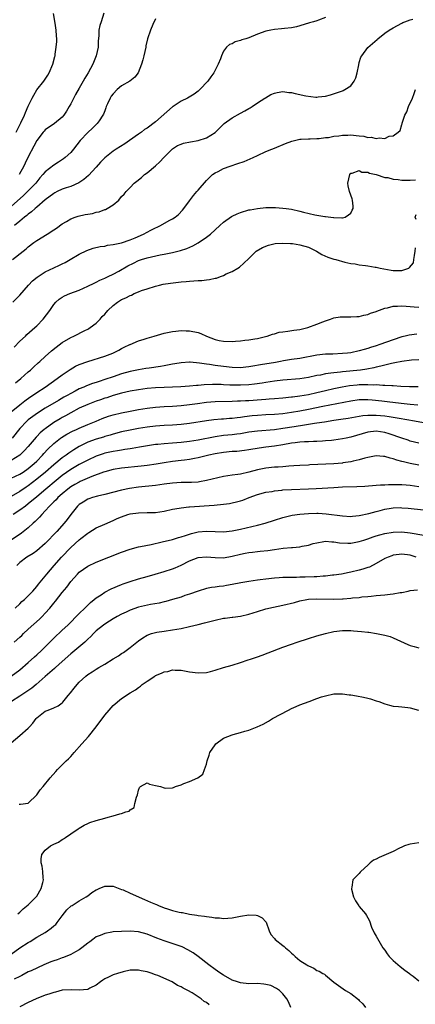
# Model space of a CAD drawing. Units: inches. Extents: x 2568000 to 2571000, y 1506000 to 1509000.
# Drawn here: x 2568527 to 2568620, y 1506232 to 1506463 of the extents above; entities that cross this region are included whole.
import ezdxf

# ---------------------------------------------------------------- set-up
doc = ezdxf.new("R2010")
doc.units = ezdxf.units.IN
doc.header["$MEASUREMENT"] = 0
doc.layers.add('LD25681506_2ft', color=80, linetype='Continuous')

msp = doc.modelspace()

# ---------------------------------------------------------------- linework, layer by layer
at = {"layer": 'LD25681506_2ft'}
for points, elevation in [([(2568526.11, 1506437), (2568527.21, 1506439.21), (2568528.08, 1506441), (2568528.37, 1506441.63), (2568529, 1506443.15), (2568529.88, 1506445), (2568530.27, 1506445.73), (2568531, 1506446.99), (2568532.64, 1506449), (2568533.58, 1506450.42), (2568533.93, 1506451), (2568534.78, 1506453), (2568535.22, 1506454.78), (2568535.3, 1506455), (2568535.36, 1506455.36), (2568535.6, 1506457), (2568535.69, 1506458.31), (2568535.71, 1506459), (2568535.64, 1506459.64), (2568535.57, 1506461), (2568535.33, 1506462.67), (2568534.96, 1506464.96)], 10202), ([(2568546.83, 1506465), (2568546.14, 1506463), (2568545.87, 1506462.13), (2568545.65, 1506461), (2568545.64, 1506459.64), (2568545.48, 1506458.52), (2568545.45, 1506457), (2568545.01, 1506455), (2568544.19, 1506453), (2568543.13, 1506451), (2568542.33, 1506449.67), (2568541.95, 1506449), (2568541, 1506447.39), (2568540.13, 1506445.87), (2568539, 1506443.63), (2568538.66, 1506443), (2568538.03, 1506441.96), (2568537.4, 1506441), (2568537, 1506440.53), (2568535.2, 1506439), (2568533, 1506437.51), (2568532.74, 1506437.26), (2568532.5, 1506437), (2568531, 1506435.02), (2568530.33, 1506433.67), (2568529, 1506431.2), (2568528.3, 1506429.7), (2568527.98, 1506429), (2568526.86, 1506427)], 10204), ([(2568559, 1506463.7), (2568558.36, 1506462.36), (2568557.76, 1506461), (2568557.05, 1506458.95), (2568556.71, 1506457.29), (2568556.66, 1506457), (2568556.21, 1506455), (2568555.98, 1506454.02), (2568555.67, 1506453), (2568554.85, 1506451), (2568554.08, 1506449.92), (2568552.89, 1506449), (2568551, 1506447.88), (2568549.94, 1506447), (2568549, 1506446.03), (2568548.56, 1506445.44), (2568548.27, 1506445), (2568547.66, 1506443.66), (2568547.38, 1506443), (2568547.3, 1506442.7), (2568547, 1506441.98), (2568546.74, 1506441.26), (2568546.6, 1506441), (2568545.68, 1506439.68), (2568545.23, 1506439), (2568545, 1506438.79), (2568544.1, 1506437.9), (2568543, 1506436.9), (2568541.23, 1506435), (2568539.62, 1506433), (2568539, 1506432.25), (2568537.69, 1506431), (2568537.31, 1506430.69), (2568536.1, 1506429.9), (2568535, 1506429.21), (2568533, 1506427.68), (2568532.44, 1506427), (2568531.75, 1506426.25), (2568531, 1506425.31), (2568530.77, 1506425), (2568529, 1506423.18), (2568527.88, 1506422.12), (2568525, 1506419.51)], 10206), ([(2568525.29, 1506407), (2568527.79, 1506409), (2568528.46, 1506409.54), (2568529, 1506410.03), (2568530.28, 1506411), (2568531, 1506411.5), (2568533.44, 1506413), (2568535, 1506413.98), (2568535.61, 1506414.39), (2568537, 1506415.41), (2568537.98, 1506415.98), (2568539, 1506416.61), (2568540.06, 1506417), (2568540.76, 1506417.24), (2568542.42, 1506417.58), (2568543, 1506417.72), (2568544.11, 1506417.89), (2568545, 1506418.15), (2568545.73, 1506418.27), (2568547, 1506418.76), (2568547.2, 1506418.8), (2568547.62, 1506419), (2568549, 1506419.91), (2568550.32, 1506421), (2568551, 1506421.82), (2568551.58, 1506422.42), (2568552.04, 1506423), (2568553, 1506423.99), (2568553.94, 1506425), (2568554.56, 1506425.44), (2568555.65, 1506426.35), (2568556.38, 1506427), (2568557, 1506427.43), (2568559, 1506429.1), (2568560.01, 1506429.99), (2568560.96, 1506431), (2568563, 1506433.04), (2568564.17, 1506433.83), (2568565, 1506434.2), (2568565.59, 1506434.42), (2568567.25, 1506434.75), (2568569, 1506435.02), (2568571, 1506435.63), (2568573, 1506436.95), (2568575.13, 1506439), (2568577, 1506440.39), (2568579, 1506441.5), (2568580.01, 1506441.99), (2568581, 1506442.58), (2568581.28, 1506442.71), (2568581.75, 1506443), (2568583, 1506443.88), (2568584.74, 1506445), (2568584.89, 1506445.11), (2568586.14, 1506445.86), (2568587, 1506446.21), (2568587.64, 1506446.36), (2568589, 1506446.54), (2568590.37, 1506446.37), (2568591, 1506446.31), (2568591.9, 1506446.1), (2568594.43, 1506445.57), (2568596.73, 1506445.27), (2568597, 1506445.27), (2568597.34, 1506445.34), (2568599, 1506445.48), (2568600.18, 1506445.82), (2568603, 1506446.71), (2568603.21, 1506446.79), (2568603.61, 1506447), (2568605, 1506447.91), (2568605.78, 1506449), (2568606.19, 1506449.81), (2568606.52, 1506451), (2568606.87, 1506452.87), (2568607, 1506453.39), (2568607.38, 1506454.62), (2568607.6, 1506455), (2568609, 1506456.9), (2568611.17, 1506458.83), (2568611.37, 1506459), (2568613, 1506460.27), (2568614.03, 1506461), (2568615, 1506461.56), (2568617, 1506462.67), (2568617.23, 1506462.77), (2568617.76, 1506463), (2568619, 1506463.47), (2568619.61, 1506463.61)], 10210), ([(2568599, 1506464), (2568597.35, 1506463.35), (2568597, 1506463.19), (2568596.18, 1506463), (2568595.25, 1506462.75), (2568593, 1506462.01), (2568592.21, 1506461.79), (2568591, 1506461.54), (2568589.39, 1506461.39), (2568588.69, 1506461.31), (2568587, 1506461.16), (2568586.17, 1506461), (2568585, 1506460.75), (2568583, 1506460.04), (2568581, 1506459.23), (2568580.26, 1506459), (2568579.28, 1506458.72), (2568579, 1506458.58), (2568577.71, 1506458.29), (2568577, 1506457.82), (2568576.4, 1506457.6), (2568575.71, 1506457), (2568575, 1506456.04), (2568574.5, 1506455), (2568574.25, 1506454.25), (2568573.75, 1506453), (2568573, 1506451.6), (2568572.74, 1506451), (2568571.98, 1506450.02), (2568571.29, 1506449), (2568569.43, 1506447), (2568569, 1506446.62), (2568568.08, 1506445.92), (2568566.48, 1506445), (2568565, 1506444.28), (2568563.14, 1506443), (2568563, 1506442.92), (2568559, 1506439.42), (2568557, 1506437.97), (2568556.38, 1506437.62), (2568555.67, 1506437), (2568555, 1506436.55), (2568552.82, 1506435), (2568551.73, 1506434.27), (2568549.73, 1506433), (2568549, 1506432.51), (2568547.02, 1506430.98), (2568546.05, 1506429.95), (2568545, 1506428.72), (2568543.19, 1506426.81), (2568542.11, 1506425.89), (2568540.89, 1506425.11), (2568539, 1506424.22), (2568537.89, 1506423.89), (2568537, 1506423.55), (2568535.83, 1506423), (2568535.28, 1506422.72), (2568535, 1506422.6), (2568533, 1506421.09), (2568531, 1506419.32), (2568530.62, 1506419), (2568529.79, 1506418.21), (2568529, 1506417.72), (2568528.63, 1506417.37), (2568528.13, 1506417), (2568527, 1506416.08), (2568525.71, 1506415)], 10208), ([(2568525.35, 1506397), (2568527, 1506398.63), (2568529.01, 1506401), (2568530, 1506402), (2568531.11, 1506402.89), (2568533, 1506404.1), (2568535, 1506405.07), (2568536.32, 1506405.68), (2568537, 1506406.04), (2568537.65, 1506406.35), (2568538.86, 1506407), (2568541, 1506408.27), (2568542.83, 1506409.17), (2568544.32, 1506409.68), (2568545.93, 1506410.07), (2568547, 1506410.2), (2568547.63, 1506410.37), (2568549, 1506410.52), (2568550.94, 1506410.94), (2568553, 1506411.68), (2568554.15, 1506412.15), (2568556.17, 1506413), (2568557.91, 1506413.91), (2568559, 1506414.45), (2568559.38, 1506414.62), (2568560.14, 1506415), (2568562.17, 1506416.17), (2568563, 1506416.63), (2568563.58, 1506417), (2568564.38, 1506417.62), (2568565.36, 1506418.64), (2568565.64, 1506419), (2568567, 1506420.85), (2568567.93, 1506422.07), (2568568.74, 1506423), (2568569, 1506423.34), (2568571, 1506425.6), (2568571.68, 1506426.32), (2568572.37, 1506427), (2568573, 1506427.41), (2568573.77, 1506427.77), (2568575, 1506428.41), (2568576.55, 1506429), (2568578.41, 1506429.59), (2568579.87, 1506430.13), (2568581.99, 1506431), (2568583, 1506431.54), (2568585, 1506432.45), (2568586.4, 1506433), (2568587, 1506433.27), (2568589.64, 1506434.36), (2568591.11, 1506434.89), (2568593, 1506435.31), (2568593.31, 1506435.31), (2568595, 1506435.46), (2568595.43, 1506435.43), (2568597, 1506435.52), (2568597.5, 1506435.5), (2568599, 1506435.71), (2568599.77, 1506435.77), (2568601, 1506436.04), (2568602.14, 1506436.14), (2568603, 1506436.31), (2568604.31, 1506436.31), (2568605, 1506436.33), (2568606.24, 1506436.24), (2568607, 1506436.1), (2568608.05, 1506436.05), (2568609, 1506435.76), (2568609.83, 1506435.83), (2568611, 1506435.51), (2568611.69, 1506435.69), (2568613, 1506435.53), (2568614.02, 1506436.02), (2568615, 1506436.15), (2568616.18, 1506437), (2568616.61, 1506437.39), (2568617, 1506438.78), (2568617.08, 1506438.92), (2568617.09, 1506439.09), (2568617.74, 1506441), (2568618.18, 1506441.82), (2568618.61, 1506443), (2568619.55, 1506445), (2568619.94, 1506446.06), (2568620.27, 1506447)], 10212), ([(2568525.63, 1506386.37), (2568527, 1506387.78), (2568528.32, 1506389), (2568528.66, 1506389.34), (2568530.56, 1506391), (2568531, 1506391.44), (2568532.51, 1506393), (2568534.04, 1506395), (2568535, 1506396.41), (2568535.52, 1506397), (2568536.3, 1506397.7), (2568537, 1506398.15), (2568537.54, 1506398.46), (2568538.78, 1506399), (2568541, 1506399.81), (2568543, 1506400.73), (2568544.52, 1506401.48), (2568545, 1506401.7), (2568545.87, 1506402.13), (2568547, 1506402.61), (2568547.84, 1506403), (2568549, 1506403.58), (2568550.3, 1506404.3), (2568552.47, 1506405.53), (2568553.8, 1506406.2), (2568555, 1506406.77), (2568555.65, 1506407), (2568557, 1506407.42), (2568560.1, 1506408.1), (2568561, 1506408.25), (2568562.61, 1506408.61), (2568563, 1506408.67), (2568564.26, 1506409), (2568564.84, 1506409.16), (2568566.35, 1506409.65), (2568567.75, 1506410.25), (2568569, 1506410.92), (2568571, 1506412.27), (2568571.92, 1506413), (2568573, 1506413.99), (2568574.13, 1506415), (2568575, 1506415.81), (2568576.87, 1506417.13), (2568577, 1506417.21), (2568578.25, 1506417.75), (2568579, 1506418.09), (2568581, 1506418.68), (2568581.26, 1506418.74), (2568583, 1506419.06), (2568585, 1506419.24), (2568587.23, 1506419.23), (2568589, 1506419.1), (2568589.73, 1506419), (2568591, 1506418.86), (2568593, 1506418.4), (2568593.83, 1506418.17), (2568596.48, 1506417.52), (2568597, 1506417.45), (2568598.85, 1506417.15), (2568599, 1506417.17), (2568600.28, 1506417), (2568600.95, 1506416.95), (2568601, 1506416.92), (2568602.87, 1506416.87), (2568603, 1506416.84), (2568603.66, 1506417), (2568604.48, 1506417.52), (2568605, 1506417.94), (2568605.33, 1506418.67), (2568605.54, 1506419), (2568605.55, 1506419.55), (2568605.4, 1506421), (2568605.32, 1506421.32), (2568604.68, 1506423), (2568604.36, 1506424.36), (2568604.32, 1506425), (2568604.74, 1506427), (2568605, 1506427.31), (2568605.32, 1506427.32), (2568607, 1506427.97), (2568607.62, 1506427.62), (2568609, 1506427.61), (2568609.37, 1506427.37), (2568611, 1506427.03), (2568613, 1506426.31), (2568613.7, 1506426.3), (2568615, 1506425.91), (2568616.13, 1506425.87), (2568617, 1506425.71), (2568618.29, 1506425.71), (2568619, 1506425.68), (2568620.22, 1506425.78)], 10214), ([(2568620.43, 1506416.43), (2568620.18, 1506417), (2568620.38, 1506417.62)], 10216), ([(2568526, 1506378), (2568527.22, 1506379), (2568529, 1506380.58), (2568529.51, 1506381), (2568530.27, 1506381.73), (2568531.31, 1506382.69), (2568531.68, 1506383), (2568533, 1506384.23), (2568534.47, 1506385.53), (2568535.57, 1506386.43), (2568537, 1506387.48), (2568539, 1506388.68), (2568539.69, 1506389), (2568542.31, 1506390.31), (2568543, 1506390.63), (2568543.24, 1506390.76), (2568543.58, 1506391), (2568545, 1506392.08), (2568545.91, 1506393), (2568546.42, 1506393.58), (2568547, 1506394.15), (2568547.39, 1506394.61), (2568547.75, 1506395), (2568549, 1506396.22), (2568550.05, 1506397), (2568551, 1506397.58), (2568552, 1506398), (2568553, 1506398.58), (2568553.33, 1506398.67), (2568553.98, 1506399), (2568555, 1506399.44), (2568555.71, 1506399.71), (2568557, 1506400.14), (2568559, 1506400.75), (2568559.95, 1506401), (2568560.8, 1506401.2), (2568562.51, 1506401.49), (2568565, 1506401.76), (2568566.16, 1506401.84), (2568567, 1506401.94), (2568568.03, 1506401.97), (2568569, 1506402.1), (2568569.89, 1506402.11), (2568571, 1506402.26), (2568571.68, 1506402.32), (2568573, 1506402.61), (2568573.34, 1506402.66), (2568574.28, 1506403), (2568575, 1506403.28), (2568575.62, 1506403.62), (2568577, 1506404.24), (2568578.41, 1506405), (2568578.77, 1506405.23), (2568579.82, 1506406.18), (2568581, 1506407.29), (2568582.73, 1506409), (2568584.18, 1506409.82), (2568585.57, 1506410.43), (2568587.2, 1506410.8), (2568589, 1506410.9), (2568590.78, 1506410.78), (2568591, 1506410.79), (2568591.23, 1506410.77), (2568593, 1506410.51), (2568595, 1506409.91), (2568596.92, 1506409), (2568598.18, 1506408.18), (2568599.61, 1506407.61), (2568601, 1506407.13), (2568601.5, 1506407), (2568603.61, 1506406.39), (2568605, 1506406.12), (2568606.04, 1506406.04), (2568607, 1506405.8), (2568608.42, 1506405.58), (2568609, 1506405.55), (2568610.74, 1506405.26), (2568611, 1506405.23), (2568611.9, 1506405), (2568612.8, 1506404.8), (2568614.49, 1506404.49), (2568615, 1506404.42), (2568616.46, 1506404.46), (2568617, 1506404.42), (2568618.63, 1506405), (2568618.86, 1506405.14), (2568619.73, 1506406.27), (2568619.87, 1506407), (2568619.97, 1506407.97), (2568620.17, 1506409), (2568620.21, 1506409.79)], 10216), ([(2568525, 1506371.17), (2568527, 1506372.85), (2568528.21, 1506373.79), (2568529.38, 1506374.62), (2568529.95, 1506375), (2568531, 1506375.75), (2568532.97, 1506377), (2568535.81, 1506379), (2568537, 1506379.91), (2568538.64, 1506381), (2568538.85, 1506381.16), (2568540.11, 1506381.89), (2568541, 1506382.3), (2568543, 1506383.01), (2568547, 1506384.29), (2568548.94, 1506385), (2568550.3, 1506385.7), (2568551, 1506386.11), (2568551.59, 1506386.41), (2568552.92, 1506387), (2568553, 1506387.05), (2568555, 1506387.91), (2568556.27, 1506388.27), (2568557, 1506388.53), (2568558.67, 1506389), (2568561, 1506389.69), (2568563, 1506390.11), (2568563.8, 1506390.2), (2568565, 1506390.28), (2568566.23, 1506390.23), (2568567, 1506390.22), (2568569, 1506389.86), (2568569.64, 1506389.64), (2568571.01, 1506389), (2568573, 1506388.2), (2568573.97, 1506387.97), (2568575, 1506387.77), (2568577, 1506387.74), (2568577.83, 1506387.83), (2568579, 1506387.88), (2568580.03, 1506388.03), (2568581, 1506388.1), (2568582.35, 1506388.35), (2568583, 1506388.45), (2568584.88, 1506388.88), (2568585.32, 1506389), (2568586.55, 1506389.45), (2568587, 1506389.56), (2568588.1, 1506389.9), (2568589, 1506390.03), (2568590.14, 1506390.14), (2568591.6, 1506390.4), (2568593, 1506390.56), (2568594.89, 1506391), (2568597, 1506391.8), (2568598.39, 1506392.39), (2568599, 1506392.63), (2568600.2, 1506393), (2568601, 1506393.3), (2568602.49, 1506393.51), (2568603, 1506393.54), (2568604.46, 1506393.54), (2568605, 1506393.52), (2568606.38, 1506393.62), (2568607, 1506393.64), (2568608.07, 1506393.93), (2568609, 1506394.1), (2568609.62, 1506394.38), (2568611, 1506394.82), (2568611.12, 1506394.88), (2568613, 1506395.56), (2568613.67, 1506395.67), (2568615, 1506396.01), (2568616.02, 1506396.02), (2568617, 1506396.11), (2568618.03, 1506396.03), (2568619.92, 1506395.92), (2568621, 1506395.82)], 10218), ([(2568620.52, 1506389.48), (2568618.75, 1506389.25), (2568617.81, 1506389), (2568617, 1506388.81), (2568615, 1506388.16), (2568611.84, 1506387), (2568611, 1506386.73), (2568609.67, 1506386.33), (2568609, 1506386.09), (2568608.14, 1506385.86), (2568607, 1506385.53), (2568605, 1506385.1), (2568604.21, 1506385), (2568603, 1506384.88), (2568600.76, 1506384.76), (2568599, 1506384.71), (2568597, 1506384.52), (2568593, 1506383.76), (2568591, 1506383.46), (2568589.15, 1506383.15), (2568588.41, 1506383), (2568587.21, 1506382.79), (2568583.74, 1506382.26), (2568581.9, 1506381.9), (2568581, 1506381.77), (2568580.28, 1506381.72), (2568579, 1506381.57), (2568577, 1506381.64), (2568576.31, 1506381.69), (2568573, 1506382.08), (2568571.72, 1506382.28), (2568571, 1506382.36), (2568569.34, 1506382.66), (2568567.13, 1506382.87), (2568567, 1506382.88), (2568565, 1506382.74), (2568563.53, 1506382.47), (2568563, 1506382.39), (2568561.83, 1506382.17), (2568561, 1506382.04), (2568560.13, 1506381.87), (2568557.49, 1506381.49), (2568556.66, 1506381.34), (2568555, 1506381.08), (2568553, 1506380.65), (2568551, 1506380.09), (2568549, 1506379.43), (2568547, 1506378.75), (2568545.66, 1506378.34), (2568545, 1506378.09), (2568544.16, 1506377.84), (2568542.72, 1506377.28), (2568542.12, 1506377), (2568541, 1506376.55), (2568540.05, 1506376.05), (2568539, 1506375.51), (2568538.15, 1506375), (2568537.41, 1506374.59), (2568536.13, 1506373.87), (2568533, 1506372.04), (2568531.16, 1506370.84), (2568529, 1506369.26), (2568528.69, 1506369), (2568527, 1506367.29), (2568525.18, 1506365)], 10220), ([(2568621, 1506383.45), (2568619.32, 1506383.32), (2568617.03, 1506383.03), (2568615.33, 1506382.67), (2568615, 1506382.64), (2568614.57, 1506382.57), (2568613, 1506382.18), (2568612.09, 1506381.91), (2568611, 1506381.7), (2568610.45, 1506381.55), (2568608.77, 1506381.23), (2568607.24, 1506381), (2568603, 1506380.6), (2568602.53, 1506380.53), (2568601, 1506380.38), (2568600.25, 1506380.25), (2568599, 1506380.11), (2568597.84, 1506379.84), (2568597, 1506379.7), (2568595, 1506379.24), (2568593, 1506378.93), (2568589, 1506378.62), (2568587, 1506378.39), (2568585, 1506378.09), (2568584.08, 1506377.92), (2568582.33, 1506377.67), (2568581, 1506377.53), (2568579, 1506377.43), (2568577, 1506377.44), (2568576.52, 1506377.48), (2568575, 1506377.54), (2568574.42, 1506377.58), (2568572.37, 1506377.63), (2568570.44, 1506377.56), (2568569, 1506377.41), (2568568.61, 1506377.39), (2568567, 1506377.21), (2568564.94, 1506377.06), (2568561, 1506376.92), (2568559, 1506376.8), (2568557, 1506376.64), (2568555, 1506376.39), (2568553, 1506376.01), (2568551, 1506375.54), (2568549, 1506375), (2568547.5, 1506374.5), (2568547, 1506374.37), (2568545.99, 1506374.01), (2568545, 1506373.67), (2568543, 1506372.91), (2568541, 1506372), (2568539, 1506370.97), (2568537.76, 1506370.24), (2568537, 1506369.83), (2568536.48, 1506369.52), (2568535, 1506368.63), (2568533, 1506367.21), (2568532.73, 1506367), (2568531.8, 1506366.2), (2568531, 1506365.36), (2568530.82, 1506365.18), (2568528.95, 1506363), (2568528.02, 1506361.98), (2568527, 1506361), (2568525, 1506359.7)], 10222), ([(2568525, 1506355.55), (2568527, 1506356.52), (2568527.76, 1506357), (2568529, 1506357.84), (2568530.4, 1506359), (2568531, 1506359.58), (2568532.38, 1506361), (2568532.66, 1506361.34), (2568533.62, 1506362.38), (2568535, 1506363.73), (2568536.62, 1506365), (2568536.84, 1506365.16), (2568538.1, 1506365.9), (2568539.4, 1506366.6), (2568540.33, 1506367), (2568541, 1506367.32), (2568543, 1506368.18), (2568545.02, 1506369), (2568546.41, 1506369.59), (2568547.88, 1506370.12), (2568549, 1506370.45), (2568551, 1506370.91), (2568553, 1506371.33), (2568555, 1506371.73), (2568557, 1506372.06), (2568559, 1506372.29), (2568561, 1506372.43), (2568563, 1506372.52), (2568565, 1506372.65), (2568567, 1506372.88), (2568568.84, 1506373.16), (2568571, 1506373.46), (2568573, 1506373.58), (2568577, 1506373.65), (2568578.27, 1506373.73), (2568579, 1506373.74), (2568580.18, 1506373.82), (2568581, 1506373.86), (2568583.93, 1506374.07), (2568585, 1506374.17), (2568585.78, 1506374.22), (2568587, 1506374.33), (2568589, 1506374.49), (2568591, 1506374.67), (2568591.28, 1506374.72), (2568593, 1506374.92), (2568595, 1506375.29), (2568597, 1506375.75), (2568599, 1506376.23), (2568601, 1506376.67), (2568602.94, 1506377.06), (2568604.65, 1506377.35), (2568606.46, 1506377.54), (2568607, 1506377.58), (2568608.4, 1506377.6), (2568609, 1506377.63), (2568610.44, 1506377.56), (2568611, 1506377.59), (2568612.54, 1506377.46), (2568613, 1506377.49), (2568614.65, 1506377.35), (2568615, 1506377.36), (2568616.77, 1506377.23), (2568618.84, 1506377.16), (2568620.85, 1506377.15)], 10224), ([(2568620.77, 1506372.77), (2568619, 1506372.89), (2568616.88, 1506373.12), (2568613.56, 1506373.56), (2568612.29, 1506373.71), (2568610.06, 1506373.94), (2568609, 1506374.01), (2568607.99, 1506374.01), (2568607, 1506373.99), (2568605, 1506373.72), (2568598.44, 1506372.44), (2568595, 1506371.72), (2568593, 1506371.34), (2568590.99, 1506370.99), (2568589, 1506370.73), (2568587, 1506370.57), (2568585, 1506370.47), (2568583, 1506370.33), (2568581.78, 1506370.22), (2568579.98, 1506370.02), (2568579, 1506369.87), (2568578.21, 1506369.79), (2568577, 1506369.63), (2568576.41, 1506369.59), (2568575, 1506369.47), (2568574.54, 1506369.46), (2568572.7, 1506369.3), (2568571, 1506369.08), (2568567, 1506368.45), (2568565, 1506368.2), (2568563, 1506368.03), (2568561, 1506367.93), (2568559, 1506367.78), (2568557, 1506367.55), (2568555, 1506367.24), (2568553, 1506366.89), (2568551, 1506366.47), (2568549, 1506365.95), (2568548.29, 1506365.71), (2568547, 1506365.34), (2568546.75, 1506365.25), (2568545, 1506364.74), (2568543, 1506364.01), (2568541, 1506363.01), (2568539.74, 1506362.26), (2568538.52, 1506361.48), (2568537.89, 1506361), (2568537, 1506360.38), (2568535, 1506358.7), (2568533.06, 1506357), (2568531, 1506355.32), (2568529, 1506353.77), (2568528.53, 1506353.47), (2568527, 1506352.39), (2568525, 1506351.22)], 10226), ([(2568623, 1506368.43), (2568620.04, 1506369), (2568616.42, 1506369.58), (2568615, 1506369.84), (2568614.03, 1506369.97), (2568613, 1506370.15), (2568611, 1506370.33), (2568610.3, 1506370.3), (2568609, 1506370.3), (2568607.79, 1506370.21), (2568607, 1506370.07), (2568606.07, 1506369.93), (2568604.39, 1506369.61), (2568602.66, 1506369.34), (2568601, 1506369.12), (2568598.78, 1506368.78), (2568597, 1506368.48), (2568596.41, 1506368.41), (2568595, 1506368.17), (2568594.06, 1506368.06), (2568591.68, 1506367.68), (2568589, 1506367.22), (2568587, 1506366.95), (2568583, 1506366.65), (2568581, 1506366.38), (2568579, 1506366.03), (2568578.1, 1506365.9), (2568577, 1506365.77), (2568575, 1506365.58), (2568573, 1506365.3), (2568569, 1506364.5), (2568567, 1506364.17), (2568565, 1506363.92), (2568563, 1506363.77), (2568561, 1506363.67), (2568559.51, 1506363.51), (2568559, 1506363.47), (2568555.17, 1506362.83), (2568553.44, 1506362.56), (2568553, 1506362.5), (2568551.72, 1506362.28), (2568551, 1506362.19), (2568550.01, 1506361.99), (2568549, 1506361.84), (2568547, 1506361.41), (2568546.68, 1506361.32), (2568545, 1506360.76), (2568543, 1506359.82), (2568541.49, 1506359), (2568541, 1506358.75), (2568539, 1506357.59), (2568537, 1506356.18), (2568535.53, 1506355), (2568533.1, 1506353), (2568531, 1506351.18), (2568529, 1506349.49), (2568528.31, 1506349), (2568527, 1506348.01), (2568525.43, 1506347)], 10228), ([(2568621, 1506363.78), (2568619, 1506364.29), (2568618.48, 1506364.48), (2568617, 1506364.95), (2568614, 1506366), (2568613, 1506366.29), (2568611, 1506366.6), (2568609, 1506366.37), (2568605, 1506365.24), (2568603.89, 1506365), (2568603, 1506364.79), (2568601, 1506364.49), (2568600.46, 1506364.46), (2568599, 1506364.32), (2568598.3, 1506364.3), (2568597, 1506364.2), (2568596.2, 1506364.2), (2568595, 1506364.13), (2568594.11, 1506364.11), (2568593, 1506364.03), (2568591.91, 1506363.91), (2568591, 1506363.78), (2568589, 1506363.4), (2568587, 1506363.07), (2568585, 1506362.85), (2568583.37, 1506362.63), (2568581, 1506362.2), (2568579.96, 1506362.04), (2568578.14, 1506361.86), (2568577, 1506361.81), (2568575, 1506361.64), (2568573, 1506361.31), (2568571.56, 1506361), (2568569, 1506360.34), (2568568.19, 1506360.19), (2568567, 1506359.94), (2568565.81, 1506359.81), (2568565, 1506359.69), (2568563, 1506359.47), (2568561, 1506359.18), (2568559.13, 1506358.87), (2568557, 1506358.55), (2568555.63, 1506358.37), (2568551, 1506357.92), (2568549, 1506357.61), (2568547, 1506357.09), (2568546.75, 1506357), (2568543.94, 1506355.94), (2568541.77, 1506355), (2568541.24, 1506354.76), (2568541, 1506354.66), (2568539.96, 1506354.04), (2568539, 1506353.5), (2568538.32, 1506353), (2568537, 1506351.9), (2568535.99, 1506351), (2568535.53, 1506350.47), (2568535, 1506349.97), (2568534.03, 1506349), (2568533, 1506347.85), (2568532.16, 1506347), (2568531.64, 1506346.36), (2568531, 1506345.76), (2568530.63, 1506345.37), (2568530.18, 1506345), (2568529, 1506343.89), (2568527.41, 1506342.59), (2568525, 1506340.95)], 10230), ([(2568621, 1506358.61), (2568619, 1506358.99), (2568617.39, 1506359.39), (2568617, 1506359.52), (2568615.82, 1506359.82), (2568615, 1506360.14), (2568614.27, 1506360.27), (2568613, 1506360.67), (2568612.67, 1506360.67), (2568611, 1506360.81), (2568609, 1506360.45), (2568608.27, 1506360.27), (2568607, 1506359.89), (2568605.58, 1506359.58), (2568605, 1506359.42), (2568603.15, 1506359.15), (2568603, 1506359.12), (2568601.03, 1506358.97), (2568599.11, 1506358.89), (2568595.32, 1506358.68), (2568595, 1506358.65), (2568593, 1506358.56), (2568591.55, 1506358.45), (2568590.38, 1506358.38), (2568589, 1506358.25), (2568587.84, 1506358.16), (2568587, 1506358.12), (2568585, 1506357.93), (2568583, 1506357.52), (2568580.95, 1506356.95), (2568579, 1506356.51), (2568578.4, 1506356.4), (2568577, 1506356.24), (2568575, 1506355.94), (2568573.65, 1506355.65), (2568571, 1506355.01), (2568569.32, 1506354.68), (2568569, 1506354.65), (2568567.44, 1506354.56), (2568565, 1506354.57), (2568563, 1506354.42), (2568561, 1506354.12), (2568559, 1506353.84), (2568555, 1506353.43), (2568552.86, 1506353.14), (2568551, 1506352.74), (2568547, 1506351.72), (2568545.34, 1506351.33), (2568544.15, 1506351), (2568543.29, 1506350.71), (2568543, 1506350.6), (2568541.92, 1506349.92), (2568541, 1506349.37), (2568540.59, 1506349), (2568539, 1506347.04), (2568538.14, 1506345.86), (2568537.47, 1506345), (2568535.71, 1506343), (2568533, 1506340.19), (2568531, 1506338.43), (2568530.15, 1506337.85), (2568528.67, 1506337), (2568527, 1506335.73), (2568526.3, 1506335)], 10232), ([(2568525.92, 1506325), (2568527, 1506326.01), (2568527.5, 1506326.5), (2568528.07, 1506327), (2568529, 1506327.87), (2568530.06, 1506329), (2568531, 1506330.04), (2568531.42, 1506330.58), (2568533, 1506332.48), (2568533.4, 1506333), (2568535.06, 1506335), (2568536.81, 1506337), (2568539, 1506339.26), (2568541, 1506341.07), (2568541.34, 1506341.34), (2568543, 1506342.64), (2568543.24, 1506342.76), (2568545, 1506343.86), (2568547, 1506344.76), (2568549, 1506345.61), (2568549.96, 1506346.04), (2568551, 1506346.49), (2568552.48, 1506347), (2568553, 1506347.15), (2568555, 1506347.42), (2568557, 1506347.45), (2568559, 1506347.52), (2568561, 1506347.83), (2568563, 1506348.26), (2568564.53, 1506348.53), (2568565, 1506348.62), (2568566.81, 1506348.81), (2568567, 1506348.84), (2568572.82, 1506349.18), (2568575, 1506349.41), (2568576.38, 1506349.62), (2568577, 1506349.73), (2568578.02, 1506349.98), (2568579, 1506350.24), (2568579.58, 1506350.42), (2568581.08, 1506351), (2568583, 1506351.69), (2568585, 1506352.23), (2568586.46, 1506352.46), (2568587, 1506352.57), (2568588.75, 1506352.75), (2568589, 1506352.79), (2568591, 1506352.93), (2568595, 1506353.05), (2568596.87, 1506353.13), (2568601, 1506353.4), (2568603, 1506353.49), (2568606.4, 1506353.6), (2568608.32, 1506353.68), (2568611, 1506353.89), (2568612.01, 1506353.99), (2568613, 1506354.03), (2568613.9, 1506354.1), (2568615.89, 1506354.11), (2568617, 1506354.06), (2568618.01, 1506353.99), (2568619, 1506353.9), (2568621, 1506353.63)], 10234), ([(2568525.67, 1506317), (2568527, 1506318.17), (2568527.44, 1506318.56), (2568527.88, 1506319), (2568529, 1506320.03), (2568531.62, 1506322.38), (2568532.24, 1506323), (2568533, 1506323.81), (2568534.07, 1506325), (2568535, 1506326.16), (2568535.39, 1506326.61), (2568537, 1506328.68), (2568538.06, 1506329.94), (2568539, 1506331.21), (2568540.59, 1506333), (2568541, 1506333.41), (2568543, 1506334.88), (2568545, 1506335.83), (2568551, 1506338.17), (2568553, 1506338.87), (2568555, 1506339.38), (2568555.45, 1506339.45), (2568557.94, 1506339.94), (2568560.55, 1506340.55), (2568563, 1506341.15), (2568564.43, 1506341.57), (2568565, 1506341.72), (2568566.06, 1506342.06), (2568567, 1506342.4), (2568567.45, 1506342.55), (2568569, 1506342.94), (2568571, 1506343.11), (2568573, 1506343.02), (2568575, 1506342.97), (2568577, 1506343.14), (2568579, 1506343.54), (2568583, 1506344.52), (2568584.78, 1506345), (2568587, 1506345.68), (2568589, 1506346.28), (2568589.57, 1506346.43), (2568591.18, 1506346.82), (2568593, 1506347.11), (2568595, 1506347.28), (2568597, 1506347.31), (2568597.3, 1506347.3), (2568599.18, 1506347.18), (2568603, 1506346.69), (2568605, 1506346.57), (2568605.38, 1506346.62), (2568607, 1506346.74), (2568609.22, 1506347.22), (2568611, 1506347.71), (2568611.95, 1506347.95), (2568613, 1506348.23), (2568614.5, 1506348.5), (2568615, 1506348.58), (2568616.63, 1506348.63), (2568617, 1506348.62), (2568618.5, 1506348.5), (2568622.09, 1506348.09)], 10236), ([(2568525, 1506308.97), (2568527, 1506310.44), (2568529, 1506312.19), (2568530.47, 1506313.53), (2568531, 1506313.98), (2568532.1, 1506315), (2568534.11, 1506317), (2568535, 1506317.87), (2568537, 1506319.76), (2568538.28, 1506321), (2568541, 1506323.74), (2568542.34, 1506325), (2568543, 1506325.68), (2568543.68, 1506326.32), (2568544.55, 1506327), (2568545, 1506327.4), (2568546.14, 1506328.14), (2568547, 1506328.73), (2568548.5, 1506329.5), (2568551, 1506330.56), (2568551.32, 1506330.68), (2568553, 1506331.24), (2568555, 1506331.86), (2568557, 1506332.45), (2568558.92, 1506333), (2568561, 1506333.56), (2568563, 1506334.19), (2568563.57, 1506334.43), (2568565, 1506335.07), (2568567, 1506336.12), (2568569, 1506336.89), (2568571, 1506337.06), (2568573, 1506336.86), (2568575, 1506336.85), (2568577, 1506337.2), (2568579, 1506337.7), (2568580.1, 1506337.9), (2568581, 1506338.09), (2568581.84, 1506338.16), (2568583, 1506338.31), (2568583.64, 1506338.36), (2568585.44, 1506338.56), (2568587, 1506338.79), (2568589.07, 1506339.07), (2568591, 1506339.22), (2568591.27, 1506339.27), (2568593, 1506339.41), (2568593.55, 1506339.55), (2568595, 1506339.8), (2568596.15, 1506340.15), (2568597, 1506340.38), (2568598.64, 1506340.64), (2568599, 1506340.71), (2568600.55, 1506340.55), (2568601, 1506340.57), (2568602.33, 1506340.33), (2568604.26, 1506340.26), (2568605, 1506340.29), (2568607, 1506340.65), (2568608.07, 1506341), (2568609, 1506341.28), (2568610.27, 1506341.73), (2568611, 1506341.96), (2568611.8, 1506342.2), (2568613, 1506342.51), (2568615, 1506342.84), (2568617, 1506342.91), (2568619, 1506342.73), (2568622.18, 1506342.18)], 10238), ([(2568620.39, 1506337), (2568619, 1506337.41), (2568617, 1506337.65), (2568616.41, 1506337.59), (2568615, 1506337.41), (2568614.68, 1506337.32), (2568613.81, 1506337), (2568613, 1506336.62), (2568611, 1506335.47), (2568609.36, 1506334.64), (2568609, 1506334.54), (2568607.86, 1506334.14), (2568607, 1506333.9), (2568605, 1506333.42), (2568604.63, 1506333.37), (2568602.83, 1506333), (2568601, 1506332.72), (2568600.7, 1506332.7), (2568599, 1506332.51), (2568598.5, 1506332.5), (2568597, 1506332.38), (2568596.36, 1506332.36), (2568594.25, 1506332.25), (2568593, 1506332.23), (2568592.18, 1506332.18), (2568591, 1506332.2), (2568590.15, 1506332.15), (2568589, 1506332.17), (2568588.09, 1506332.09), (2568587, 1506332.04), (2568585, 1506331.82), (2568583.64, 1506331.64), (2568583, 1506331.57), (2568581, 1506331.27), (2568579.08, 1506330.92), (2568577, 1506330.5), (2568575.71, 1506330.29), (2568575, 1506330.16), (2568573.94, 1506330.06), (2568573, 1506329.9), (2568572.18, 1506329.82), (2568571, 1506329.57), (2568569, 1506328.97), (2568567, 1506328.25), (2568565.9, 1506327.91), (2568565, 1506327.58), (2568563.01, 1506326.99), (2568561.43, 1506326.57), (2568561, 1506326.47), (2568559.82, 1506326.18), (2568557.81, 1506325.81), (2568555, 1506325.17), (2568553, 1506324.51), (2568552.06, 1506324.06), (2568551, 1506323.58), (2568549.91, 1506323), (2568549, 1506322.45), (2568548.12, 1506321.88), (2568547, 1506321.22), (2568546.69, 1506321), (2568545, 1506319.6), (2568544.38, 1506319), (2568543.71, 1506318.29), (2568543, 1506317.68), (2568542.31, 1506317), (2568539.99, 1506315), (2568539, 1506314.19), (2568537, 1506312.42), (2568535.41, 1506311), (2568535.2, 1506310.8), (2568533, 1506308.92), (2568530.88, 1506307), (2568529.87, 1506306.13), (2568528.68, 1506305.32), (2568527, 1506304.28), (2568525.05, 1506303)], 10240), ([(2568525, 1506293.27), (2568527.01, 1506295), (2568529, 1506296.74), (2568529.27, 1506297), (2568530.1, 1506297.9), (2568530.87, 1506299), (2568531, 1506299.13), (2568533, 1506300.69), (2568533.68, 1506301), (2568535, 1506301.52), (2568536, 1506302), (2568537, 1506302.71), (2568537.15, 1506302.85), (2568538.42, 1506304.42), (2568538.95, 1506305.05), (2568539.84, 1506306.16), (2568540.48, 1506307), (2568541, 1506307.56), (2568542.58, 1506309), (2568543, 1506309.33), (2568544.04, 1506309.96), (2568545, 1506310.64), (2568545.59, 1506311), (2568547, 1506311.81), (2568549, 1506313.03), (2568550.24, 1506313.76), (2568551, 1506314.29), (2568551.44, 1506314.56), (2568552.06, 1506315), (2568553, 1506315.69), (2568555, 1506317.31), (2568555.98, 1506318.02), (2568557, 1506318.62), (2568558.01, 1506319), (2568559, 1506319.26), (2568559.3, 1506319.3), (2568561, 1506319.59), (2568563, 1506319.88), (2568565, 1506320.22), (2568567, 1506320.63), (2568569, 1506321.11), (2568570.5, 1506321.5), (2568573, 1506322.17), (2568575, 1506322.59), (2568575.39, 1506322.61), (2568577, 1506322.81), (2568577.18, 1506322.82), (2568579, 1506323.05), (2568581, 1506323.55), (2568583, 1506324.21), (2568585, 1506324.78), (2568586.8, 1506325.2), (2568589, 1506325.65), (2568591.69, 1506326.31), (2568593, 1506326.68), (2568594.66, 1506327), (2568595, 1506327.05), (2568597, 1506327.14), (2568601, 1506327.09), (2568603, 1506327.15), (2568603.18, 1506327.18), (2568605, 1506327.31), (2568605.38, 1506327.38), (2568607, 1506327.51), (2568607.6, 1506327.6), (2568609, 1506327.71), (2568609.81, 1506327.81), (2568611, 1506327.91), (2568613, 1506328.12), (2568614.3, 1506328.3), (2568615, 1506328.37), (2568616.65, 1506328.65), (2568617, 1506328.69), (2568618.54, 1506329), (2568619, 1506329.11), (2568620.74, 1506329.26)], 10242), ([(2568526.81, 1506278.81), (2568527, 1506278.8), (2568527.15, 1506278.85), (2568529, 1506279.11), (2568531, 1506281), (2568531.81, 1506282.19), (2568532.54, 1506283), (2568534.14, 1506285), (2568535.45, 1506286.55), (2568535.86, 1506287), (2568537, 1506288.06), (2568537.89, 1506289), (2568538.47, 1506289.53), (2568539, 1506290.07), (2568539.44, 1506290.56), (2568539.77, 1506291), (2568541.58, 1506293), (2568543.22, 1506294.78), (2568544.96, 1506297), (2568547, 1506299.77), (2568548.04, 1506301), (2568549, 1506302.04), (2568551, 1506303.71), (2568553, 1506305.05), (2568554.25, 1506305.75), (2568555, 1506306.33), (2568555.4, 1506306.6), (2568555.84, 1506307), (2568557, 1506307.75), (2568558.81, 1506309), (2568559, 1506309.11), (2568560.36, 1506309.64), (2568561, 1506310), (2568561.9, 1506310.1), (2568563, 1506310.45), (2568563.62, 1506310.38), (2568565, 1506310.35), (2568566.16, 1506310.16), (2568567, 1506309.99), (2568569, 1506309.75), (2568571, 1506309.86), (2568571.92, 1506310.08), (2568573, 1506310.38), (2568575, 1506311.03), (2568577, 1506311.59), (2568579, 1506312.17), (2568580.78, 1506312.78), (2568581.36, 1506313), (2568583, 1506313.54), (2568584.08, 1506313.92), (2568585.54, 1506314.46), (2568589, 1506315.8), (2568591, 1506316.53), (2568592.38, 1506317), (2568595, 1506317.83), (2568597, 1506318.43), (2568599, 1506319), (2568601, 1506319.47), (2568603, 1506319.75), (2568603.73, 1506319.73), (2568605, 1506319.73), (2568605.64, 1506319.64), (2568607.48, 1506319.48), (2568609, 1506319.3), (2568609.28, 1506319.28), (2568611.04, 1506319.04), (2568613, 1506318.65), (2568614.29, 1506318.29), (2568615, 1506317.99), (2568618.44, 1506316.44), (2568619, 1506316.22), (2568619.93, 1506315.93), (2568621, 1506315.63)], 10244), ([(2568526.54, 1506253), (2568527, 1506253.44), (2568527.77, 1506254.23), (2568529, 1506255.18), (2568530.85, 1506257), (2568531, 1506257.2), (2568532.06, 1506259), (2568532.44, 1506260.44), (2568532.56, 1506261), (2568532.49, 1506261.51), (2568532.42, 1506263), (2568532.25, 1506264.25), (2568532.03, 1506265), (2568532.06, 1506265.94), (2568532.22, 1506267), (2568533, 1506268.03), (2568534.26, 1506269), (2568535, 1506269.43), (2568536.08, 1506269.92), (2568537, 1506270.56), (2568537.29, 1506270.71), (2568537.75, 1506271), (2568539, 1506271.85), (2568540.77, 1506273), (2568541, 1506273.19), (2568542.14, 1506273.86), (2568543, 1506274.29), (2568543.51, 1506274.49), (2568545, 1506274.99), (2568547, 1506275.54), (2568547.8, 1506275.8), (2568549, 1506276.08), (2568550.59, 1506276.59), (2568551, 1506276.64), (2568552, 1506277), (2568552.78, 1506277.22), (2568553, 1506277.48), (2568553.91, 1506278.09), (2568554.09, 1506279), (2568554.52, 1506280.52), (2568554.76, 1506281), (2568555, 1506282.17), (2568555.21, 1506282.79), (2568555.42, 1506283), (2568557, 1506283.85), (2568557.55, 1506283.55), (2568559, 1506283.27), (2568560.16, 1506283), (2568561, 1506282.69), (2568561.4, 1506282.6), (2568563, 1506282.71), (2568563.23, 1506282.77), (2568563.65, 1506283), (2568565, 1506283.38), (2568565.68, 1506283.68), (2568567, 1506284.18), (2568568.95, 1506285.05), (2568570.11, 1506285.89), (2568570.5, 1506287), (2568571, 1506288.26), (2568571.13, 1506289), (2568571.65, 1506290.35), (2568571.81, 1506291), (2568573, 1506292.77), (2568573.2, 1506293), (2568575, 1506294.34), (2568577, 1506295.17), (2568577.26, 1506295.26), (2568579, 1506295.7), (2568580.02, 1506296.02), (2568581, 1506296.23), (2568582.96, 1506297.04), (2568584.31, 1506297.69), (2568585.59, 1506298.41), (2568586.52, 1506299), (2568590.31, 1506301), (2568591, 1506301.35), (2568592.14, 1506301.86), (2568593, 1506302.22), (2568595.15, 1506303), (2568597, 1506303.7), (2568598.07, 1506304.07), (2568599, 1506304.36), (2568601, 1506304.77), (2568602.77, 1506304.77), (2568603, 1506304.78), (2568604.58, 1506304.58), (2568605, 1506304.55), (2568606.33, 1506304.33), (2568608, 1506304), (2568609, 1506303.77), (2568609.61, 1506303.61), (2568611, 1506303.19), (2568611.56, 1506303), (2568613, 1506302.46), (2568614.14, 1506302.14), (2568615, 1506301.94), (2568616.2, 1506301.8), (2568617, 1506301.73), (2568618.44, 1506301.56), (2568619, 1506301.52), (2568620.93, 1506301)], 10246), ([(2568621, 1506269.7), (2568619, 1506269.43), (2568618.65, 1506269.35), (2568617.65, 1506269), (2568617, 1506268.73), (2568616.49, 1506268.49), (2568615, 1506267.72), (2568611.68, 1506266.32), (2568611, 1506265.93), (2568610.37, 1506265.63), (2568609.54, 1506265), (2568609, 1506264.45), (2568607.35, 1506263), (2568607.18, 1506262.82), (2568607, 1506262.55), (2568605.45, 1506261), (2568605.27, 1506259.27), (2568605.15, 1506259), (2568605.17, 1506258.83), (2568605.59, 1506257), (2568606.07, 1506256.07), (2568606.88, 1506254.88), (2568607, 1506254.78), (2568608.46, 1506253), (2568608.67, 1506252.67), (2568609, 1506252.1), (2568609.36, 1506251.36), (2568609.89, 1506249.89), (2568610.52, 1506248.52), (2568611, 1506247.78), (2568611.25, 1506247.25), (2568612.56, 1506245), (2568613, 1506244.46), (2568613.59, 1506243.59), (2568614.04, 1506243), (2568615, 1506242.05), (2568616.62, 1506240.62), (2568617.74, 1506239.74), (2568618.82, 1506239), (2568619, 1506238.84), (2568619.66, 1506238.34), (2568621, 1506237.28)], 10246), ([(2568525, 1506243.57), (2568527, 1506245), (2568529, 1506246.3), (2568529.46, 1506246.54), (2568531, 1506247.5), (2568532.24, 1506248.24), (2568533, 1506248.67), (2568533.52, 1506249), (2568534.38, 1506249.62), (2568535, 1506250.19), (2568535.45, 1506250.55), (2568535.83, 1506251), (2568537, 1506252.58), (2568538.07, 1506253.93), (2568539.11, 1506254.89), (2568539.31, 1506255), (2568541, 1506256.08), (2568542.67, 1506257), (2568543, 1506257.23), (2568543.99, 1506258.01), (2568545, 1506258.67), (2568545.21, 1506258.79), (2568545.69, 1506259), (2568547, 1506259.55), (2568547.52, 1506259.52), (2568549, 1506259.54), (2568551, 1506258.79), (2568551.36, 1506258.64), (2568553, 1506257.86), (2568556.37, 1506256.37), (2568557.81, 1506255.81), (2568559, 1506255.27), (2568559.22, 1506255.22), (2568559.69, 1506255), (2568561, 1506254.47), (2568561.82, 1506254.18), (2568563, 1506253.84), (2568564.56, 1506253.44), (2568565, 1506253.36), (2568565.33, 1506253.33), (2568567, 1506252.96), (2568568.73, 1506252.73), (2568569, 1506252.66), (2568570.49, 1506252.49), (2568571, 1506252.37), (2568572.26, 1506252.26), (2568573, 1506252.11), (2568574.07, 1506252.07), (2568575, 1506251.95), (2568576.04, 1506252.04), (2568577, 1506252.07), (2568579, 1506252.44), (2568581, 1506252.77), (2568582.7, 1506252.7), (2568583, 1506252.67), (2568584.09, 1506252.09), (2568585, 1506251.13), (2568585.06, 1506251.06), (2568585.79, 1506249), (2568586.17, 1506248.17), (2568587, 1506247.21), (2568587.16, 1506247), (2568589, 1506245.55), (2568589.33, 1506245.33), (2568589.61, 1506245), (2568590.36, 1506244.36), (2568591, 1506243.76), (2568591.44, 1506243.44), (2568591.86, 1506243), (2568593, 1506242.07), (2568594.63, 1506241), (2568594.86, 1506240.86), (2568595, 1506240.75), (2568596.26, 1506240.26), (2568597, 1506239.7), (2568597.56, 1506239.56), (2568598.39, 1506239), (2568598.8, 1506238.8), (2568599, 1506238.58), (2568601, 1506236.94), (2568603.75, 1506235), (2568605, 1506234.25), (2568606.83, 1506232.83), (2568607, 1506232.63), (2568607.81, 1506231.81), (2568608.46, 1506231)], 10248), ([(2568590.9, 1506231), (2568590.35, 1506232.34), (2568589.92, 1506233), (2568589, 1506234.18), (2568588.16, 1506235), (2568587.47, 1506235.47), (2568586.13, 1506236.13), (2568585, 1506236.42), (2568584.51, 1506236.51), (2568583, 1506236.6), (2568581, 1506236.58), (2568579, 1506236.77), (2568578.3, 1506237), (2568577, 1506237.45), (2568575, 1506238.57), (2568574.34, 1506239), (2568573.56, 1506239.56), (2568573, 1506239.94), (2568571.54, 1506241), (2568568.99, 1506243), (2568567.83, 1506243.83), (2568566.59, 1506244.59), (2568565.23, 1506245.23), (2568561.5, 1506246.5), (2568561, 1506246.66), (2568559.3, 1506247.3), (2568557, 1506248.23), (2568555, 1506248.76), (2568553, 1506248.92), (2568551, 1506248.89), (2568549, 1506248.77), (2568548.69, 1506248.69), (2568547, 1506248.43), (2568545.96, 1506247.96), (2568545, 1506247.58), (2568544.2, 1506247), (2568543.53, 1506246.47), (2568543, 1506246.11), (2568541.59, 1506245), (2568541, 1506244.59), (2568540.09, 1506244.09), (2568539, 1506243.43), (2568537.27, 1506242.73), (2568537, 1506242.66), (2568535.77, 1506242.23), (2568535, 1506241.99), (2568534.3, 1506241.7), (2568532.66, 1506241), (2568529.65, 1506239.65), (2568529, 1506239.34), (2568527.49, 1506238.51), (2568527, 1506238.31), (2568525.63, 1506237.63)], 10250), ([(2568571.61, 1506231.61), (2568571, 1506232.12), (2568570.42, 1506232.42), (2568569.73, 1506233), (2568569, 1506233.47), (2568567.58, 1506234.42), (2568566.61, 1506235), (2568565.5, 1506235.5), (2568565, 1506235.87), (2568564.19, 1506236.19), (2568562.92, 1506237), (2568559.5, 1506238.5), (2568559, 1506238.7), (2568558.76, 1506238.76), (2568558.21, 1506239), (2568557.28, 1506239.28), (2568557, 1506239.39), (2568555.6, 1506239.6), (2568555, 1506239.8), (2568553.73, 1506239.73), (2568553, 1506239.75), (2568551.39, 1506239.39), (2568549.99, 1506239), (2568549, 1506238.69), (2568547.89, 1506238.11), (2568547, 1506237.75), (2568546.58, 1506237.42), (2568546, 1506237), (2568545, 1506236.2), (2568543.51, 1506235.51), (2568543, 1506235.21), (2568541, 1506235.03), (2568539.14, 1506235.14), (2568537, 1506235.03), (2568535.38, 1506234.62), (2568535, 1506234.55), (2568533.86, 1506234.14), (2568533, 1506233.85), (2568530.82, 1506233), (2568529, 1506232.17), (2568527, 1506231.15)], 10252)]:
    msp.add_lwpolyline(points, dxfattribs=dict(at, elevation=elevation))

doc.saveas('drawing.dxf')
